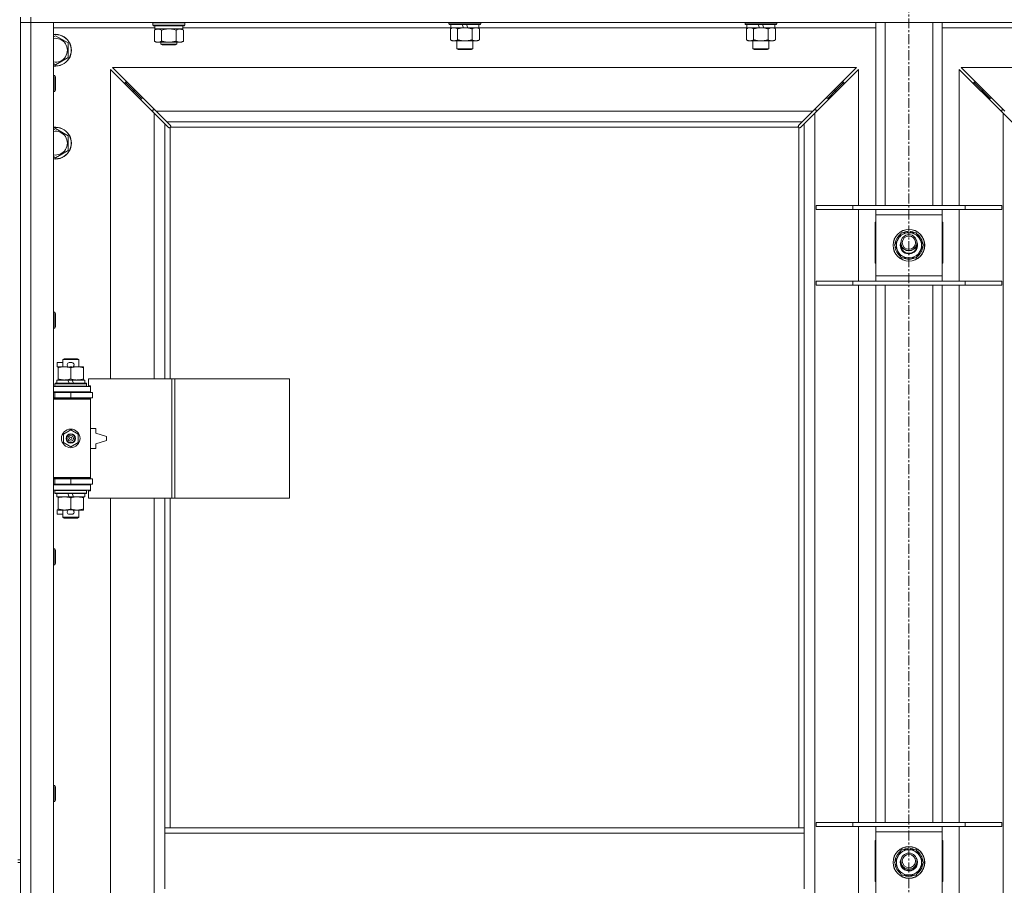
# Model space of a CAD drawing. Units: millimetres. Extents: x 0 to 45915, y -11 to 31500.
# Drawn here: x 10931 to 11673, y 23911 to 24563 of the extents above; entities that cross this region are included whole.
import ezdxf

# ---------------------------------------------------------------- set-up
doc = ezdxf.new("R2010")
doc.units = ezdxf.units.MM
doc.linetypes.add('K5LT_AXLED', pattern=[12, 7.5, -1.5, 1.5, -1.5])
doc.linetypes.add('K5LT_THIN', pattern=[0])
for name, color, linetype, true_color in [('OSI', 2, 'Continuous', 0xffff00), ('R', 1, 'Continuous', 0xff0000), ('WELDING', 7, 'Continuous', 0xffffff)]:
    doc.layers.add(name, color=color, linetype=linetype, true_color=true_color)

msp = doc.modelspace()

# ---------------------------------------------------------------- linework, layer by layer
at = {"layer": 'OSI', "color": 30, "linetype": 'K5LT_AXLED', "lineweight": 18, "true_color": 0xff8000}
msp.add_line((11601.44, 25235.93), (11601.44, 20602.93), dxfattribs=at)
at = {"layer": 'R', "color": 7, "linetype": 'K5LT_THIN', "lineweight": 18}
for p, q in [((10931.44, 24564.93), (10931.44, 23929.93)), ((10939.44, 24560.93), (10931.44, 24560.93)), ((10931.44, 24560.93), (10939.44, 24560.93)), ((10939.44, 24564.93), (10939.44, 24560.93)), ((10939.44, 24560.93), (10939.44, 23296.93)), ((10939.44, 24560.93), (10956.44, 24560.93)), ((12263.44, 24560.93), (10939.44, 24560.93)), ((10956.44, 24560.93), (10956.44, 23296.93)), ((11031.44, 24560.63), (11031.62, 24560.93)), ((11031.44, 24558.73), (11031.44, 24560.63)), ((11031.44, 24560.63), (11043.44, 24560.63)), ((11043.44, 24560.63), (11055.44, 24560.63)), ((11055.44, 24560.63), (11055.27, 24560.93)), ((11055.44, 24558.73), (11055.44, 24560.63)), ((11254.64, 24560.93), (11254.64, 24559.73)), ((11278.64, 24559.73), (11254.64, 24559.73)), ((11254.64, 24559.73), (11254.82, 24559.43)), ((11278.47, 24559.43), (11254.82, 24559.43)), ((11256.14, 24559.43), (11256.14, 24556.93)), ((11265.63, 24556.93), (11264.46, 24559.43)), ((11268.94, 24556.93), (11267.77, 24559.43)), ((11277.14, 24559.43), (11277.14, 24556.93)), ((11278.64, 24559.73), (11278.47, 24559.43)), ((11278.64, 24560.93), (11278.64, 24559.73)), ((11477.84, 24560.93), (11477.84, 24559.73)), ((11501.84, 24559.73), (11477.84, 24559.73)), ((11477.84, 24559.73), (11478.02, 24559.43)), ((11501.67, 24559.43), (11478.02, 24559.43)), ((11479.34, 24559.43), (11479.34, 24556.93)), ((11488.83, 24556.93), (11487.66, 24559.43)), ((11492.14, 24556.93), (11490.97, 24559.43)), ((11500.34, 24559.43), (11500.34, 24556.93)), ((11501.84, 24559.73), (11501.67, 24559.43)), ((11501.84, 24560.93), (11501.84, 24559.73)), ((11576.44, 24422.93), (11576.44, 24560.93)), ((11583.44, 24422.93), (11583.44, 24560.93)), ((11619.44, 24422.93), (11619.44, 24560.93)), ((11626.44, 24422.93), (11626.44, 24560.93)), ((11032.94, 24556.93), (10956.44, 24556.93)), ((11031.44, 24558.73), (11031.62, 24558.43)), ((11031.44, 24558.73), (11043.44, 24558.73)), ((11031.62, 24558.43), (11043.44, 24558.43)), ((11032.47, 24555.08), (11033.94, 24555.93)), ((11032.47, 24546.78), (11032.47, 24555.08)), ((11032.94, 24555.93), (11032.94, 24558.43)), ((11032.94, 24555.93), (11053.94, 24555.93)), ((11037.96, 24546.78), (11037.96, 24555.08)), ((11043.44, 24558.73), (11055.44, 24558.73)), ((11043.44, 24558.43), (11055.27, 24558.43)), ((11048.93, 24546.78), (11048.93, 24555.08)), ((11054.41, 24555.08), (11052.94, 24555.93)), ((11053.94, 24555.93), (11053.94, 24558.43)), ((11256.14, 24556.93), (11053.94, 24556.93)), ((11054.41, 24546.78), (11054.41, 24555.08)), ((11055.44, 24558.73), (11055.27, 24558.43)), ((11255.67, 24556.08), (11257.14, 24556.93)), ((11255.67, 24556.08), (11255.67, 24547.78)), ((11265.63, 24556.93), (11256.14, 24556.93)), ((11261.16, 24556.08), (11261.16, 24547.78)), ((11265.63, 24556.93), (11266.64, 24556.93)), ((11266.64, 24556.93), (11268.94, 24556.93)), ((11277.14, 24556.93), (11268.94, 24556.93)), ((11272.13, 24556.08), (11272.13, 24547.78)), ((11277.61, 24556.08), (11276.14, 24556.93)), ((11479.34, 24556.93), (11277.14, 24556.93)), ((11277.61, 24556.08), (11277.61, 24547.78)), ((11478.87, 24556.08), (11480.34, 24556.93)), ((11478.87, 24556.08), (11478.87, 24547.78)), ((11488.83, 24556.93), (11479.34, 24556.93)), ((11484.36, 24556.08), (11484.36, 24547.78)), ((11488.83, 24556.93), (11489.84, 24556.93)), ((11489.84, 24556.93), (11492.14, 24556.93)), ((11500.34, 24556.93), (11492.14, 24556.93)), ((11495.33, 24556.08), (11495.33, 24547.78)), ((11500.81, 24556.08), (11499.34, 24556.93)), ((11576.44, 24556.93), (11500.34, 24556.93)), ((11500.81, 24556.08), (11500.81, 24547.78)), ((11702.54, 24556.93), (11626.44, 24556.93)), ((10956.44, 24550.04), (10957.94, 24550.9)), ((10957.94, 24550.9), (10967.44, 24545.42)), ((10967.44, 24545.42), (10967.44, 24534.45)), ((11032.47, 24546.78), (11033.94, 24545.93)), ((11035.22, 24545.93), (11033.94, 24545.93)), ((11043.44, 24545.93), (11035.22, 24545.93)), ((11037.44, 24545.93), (11037.44, 24544.51)), ((11049.44, 24544.51), (11037.44, 24544.51)), ((11037.44, 24544.51), (11038.44, 24543.93)), ((11051.67, 24545.93), (11043.44, 24545.93)), ((11049.44, 24544.51), (11048.44, 24543.93)), ((11049.44, 24545.93), (11049.44, 24544.51)), ((11052.94, 24545.93), (11051.67, 24545.93)), ((11054.41, 24546.78), (11052.94, 24545.93)), ((11255.67, 24547.78), (11257.14, 24546.93)), ((11266.64, 24546.93), (11257.14, 24546.93)), ((11260.64, 24546.93), (11260.64, 24541.01)), ((11276.14, 24546.93), (11266.64, 24546.93)), ((11272.64, 24546.93), (11272.64, 24541.01)), ((11277.61, 24547.78), (11276.14, 24546.93)), ((11478.87, 24547.78), (11480.34, 24546.93)), ((11489.84, 24546.93), (11480.34, 24546.93)), ((11483.84, 24546.93), (11483.84, 24541.01)), ((11499.34, 24546.93), (11489.84, 24546.93)), ((11495.84, 24546.93), (11495.84, 24541.01)), ((11500.81, 24547.78), (11499.34, 24546.93)), ((11048.44, 24543.93), (11038.44, 24543.93)), ((11272.64, 24541.01), (11260.64, 24541.01)), ((11260.64, 24541.01), (11261.64, 24540.43)), ((11271.64, 24540.43), (11261.64, 24540.43)), ((11272.64, 24541.01), (11271.64, 24540.43)), ((11495.84, 24541.01), (11483.84, 24541.01)), ((11483.84, 24541.01), (11484.84, 24540.43)), ((11494.84, 24540.43), (11484.84, 24540.43)), ((11495.84, 24541.01), (11494.84, 24540.43)), ((10957.94, 24528.96), (10956.44, 24529.83)), ((10967.44, 24534.45), (10957.94, 24528.96)), ((11032.44, 24492.52), (10999.44, 24525.52)), ((10999.44, 24525.52), (10999.44, 24292.43)), ((11562.03, 24526.93), (11000.86, 24526.93)), ((11000.86, 24526.93), (11033.86, 24493.93)), ((11529.03, 24493.93), (11562.03, 24526.93)), ((11563.44, 24525.52), (11530.44, 24492.52)), ((11563.44, 24422.93), (11563.44, 24525.52)), ((11672.44, 24492.52), (11639.44, 24525.52)), ((11639.44, 24525.52), (11639.44, 24422.93)), ((12202.03, 24526.93), (11640.86, 24526.93)), ((11640.86, 24526.93), (11673.86, 24493.93)), ((10956.44, 24520.93), (10957.37, 24520.93)), ((10957.37, 24520.93), (10957.94, 24519.93)), ((10957.37, 24520.93), (10957.37, 24508.93)), ((10957.94, 24519.93), (10957.94, 24509.93)), ((11016.44, 24509.93), (11010.44, 24515.93)), ((11016.44, 24509.93), (11010.44, 24515.93)), ((11010.44, 24515.93), (11010.44, 24514.52)), ((11011.86, 24515.93), (11010.44, 24515.93)), ((11546.44, 24509.93), (11552.44, 24515.93)), ((11546.44, 24509.93), (11552.44, 24515.93)), ((11552.44, 24515.93), (11551.03, 24515.93)), ((11552.44, 24514.52), (11552.44, 24515.93)), ((11656.44, 24509.93), (11650.44, 24515.93)), ((11656.44, 24509.93), (11650.44, 24515.93)), ((11650.44, 24514.52), (11650.44, 24515.93)), ((11650.44, 24515.93), (11651.86, 24515.93)), ((10956.44, 24508.93), (10957.37, 24508.93)), ((10957.37, 24508.93), (10957.94, 24509.93)), ((11022.44, 24503.93), (11016.44, 24509.93)), ((11022.44, 24503.93), (11016.44, 24509.93)), ((11016.44, 24509.93), (11016.44, 24508.52)), ((11017.86, 24509.93), (11016.44, 24509.93)), ((11540.44, 24503.93), (11546.44, 24509.93)), ((11540.44, 24503.93), (11546.44, 24509.93)), ((11546.44, 24509.93), (11545.03, 24509.93)), ((11546.44, 24508.52), (11546.44, 24509.93)), ((11662.44, 24503.93), (11656.44, 24509.93)), ((11662.44, 24503.93), (11656.44, 24509.93)), ((11656.44, 24508.52), (11656.44, 24509.93)), ((11656.44, 24509.93), (11657.86, 24509.93)), ((11022.44, 24503.93), (11022.44, 24502.52)), ((11023.86, 24503.93), (11022.44, 24503.93)), ((11540.44, 24503.93), (11539.03, 24503.93)), ((11540.44, 24502.52), (11540.44, 24503.93)), ((11662.44, 24502.52), (11662.44, 24503.93)), ((11662.44, 24503.93), (11663.86, 24503.93)), ((11031.44, 24494.93), (11031.44, 24493.52)), ((11032.86, 24494.93), (11031.44, 24494.93)), ((11040.44, 24484.52), (11032.44, 24492.52)), ((11032.44, 24292.43), (11032.44, 24492.52)), ((11033.86, 24493.93), (11529.03, 24493.93)), ((11033.86, 24493.93), (11041.86, 24485.93)), ((11521.03, 24485.93), (11529.03, 24493.93)), ((11530.44, 24492.52), (11522.44, 24484.52)), ((11531.44, 24494.93), (11530.03, 24494.93)), ((11530.44, 24492.52), (11530.44, 23365.35)), ((11531.44, 24493.52), (11531.44, 24494.93)), ((11672.86, 24494.93), (11671.44, 24494.93)), ((11671.44, 24494.93), (11671.44, 24493.52)), ((11672.44, 23365.35), (11672.44, 24492.52)), ((11680.44, 24484.52), (11672.44, 24492.52)), ((11521.03, 24485.93), (11041.86, 24485.93)), ((11041.86, 24485.93), (11044.61, 24483.18)), ((11518.27, 24483.18), (11521.03, 24485.93)), ((10956.44, 24480.04), (10957.94, 24480.9)), ((10957.94, 24480.9), (10967.44, 24475.42)), ((11043.2, 24481.76), (11040.44, 24484.52)), ((11040.44, 24484.52), (11040.44, 24292.43)), ((11043.63, 24481.53), (11043.86, 24481.53)), ((11043.74, 24481.52), (11043.74, 24481.52)), ((11044.44, 24481.67), (11044.44, 24292.43)), ((11518.18, 24481.93), (11044.7, 24481.93)), ((11044.84, 24482.75), (11044.84, 24482.52)), ((11518.03, 24482.63), (11518.03, 24482.63)), ((11518.04, 24482.75), (11518.04, 24482.52)), ((11518.44, 23953.93), (11518.44, 24481.67)), ((11519.26, 24481.53), (11519.03, 24481.53)), ((11522.44, 24484.52), (11519.69, 24481.76)), ((11522.44, 23953.93), (11522.44, 24484.52)), ((10967.44, 24475.42), (10967.44, 24464.45)), ((10967.44, 24464.45), (10957.94, 24458.96)), ((10957.94, 24458.96), (10956.44, 24459.83)), ((11531.44, 24422.93), (11559.13, 24422.93)), ((11531.44, 24419.93), (11531.44, 24422.93)), ((11531.44, 24419.93), (11559.13, 24419.93)), ((11559.13, 24422.93), (11643.75, 24422.93)), ((11559.13, 24419.93), (11559.13, 24422.93)), ((11559.13, 24419.93), (11643.75, 24419.93)), ((11563.44, 24365.93), (11563.44, 24419.93)), ((11576.44, 24415.93), (11576.44, 24419.93)), ((11626.44, 24419.93), (11626.44, 24415.93)), ((11639.44, 24419.93), (11639.44, 24365.93)), ((11643.75, 24422.93), (11671.44, 24422.93)), ((11643.75, 24419.93), (11643.75, 24422.93)), ((11643.75, 24419.93), (11671.44, 24419.93)), ((11671.44, 24419.93), (11671.44, 24422.93)), ((11576.44, 24369.93), (11576.44, 24415.93)), ((11626.44, 24415.93), (11576.44, 24415.93)), ((11626.44, 24415.93), (11626.44, 24369.93)), ((11575.94, 24410.43), (11575.94, 24379.43)), ((11576.44, 24410.43), (11575.94, 24410.43)), ((11600.43, 24403.38), (11600.43, 24402.43)), ((11602.57, 24402.43), (11602.57, 24403.37)), ((11603.74, 24402.43), (11603.74, 24403.18)), ((11626.94, 24410.43), (11626.44, 24410.43)), ((11626.94, 24379.43), (11626.94, 24410.43)), ((11590.47, 24392.93), (11593.22, 24397.68)), ((11593.22, 24397.68), (11595.96, 24402.43)), ((11595.96, 24402.43), (11606.93, 24402.43)), ((11606.93, 24402.43), (11612.41, 24392.93)), ((11595.96, 24383.43), (11590.47, 24392.93)), ((11612.41, 24392.93), (11609.67, 24388.18)), ((11606.93, 24383.43), (11595.96, 24383.43)), ((11609.67, 24388.18), (11606.93, 24383.43)), ((11575.94, 24379.43), (11576.44, 24379.43)), ((11626.44, 24379.43), (11626.94, 24379.43)), ((11576.44, 24365.93), (11576.44, 24369.93)), ((11576.44, 24369.93), (11626.44, 24369.93)), ((11626.44, 24369.93), (11626.44, 24365.93)), ((11531.44, 24365.93), (11559.13, 24365.93)), ((11531.44, 24362.93), (11531.44, 24365.93)), ((11531.44, 24362.93), (11559.13, 24362.93)), ((11559.13, 24365.93), (11643.75, 24365.93)), ((11559.13, 24362.93), (11559.13, 24365.93)), ((11559.13, 24362.93), (11643.75, 24362.93)), ((11563.44, 23957.93), (11563.44, 24362.93)), ((11576.44, 23957.93), (11576.44, 24362.93)), ((11583.44, 23957.93), (11583.44, 24362.93)), ((11619.44, 23957.93), (11619.44, 24362.93)), ((11626.44, 23957.93), (11626.44, 24362.93)), ((11639.44, 24362.93), (11639.44, 23957.93)), ((11643.75, 24365.93), (11671.44, 24365.93)), ((11643.75, 24362.93), (11643.75, 24365.93)), ((11643.75, 24362.93), (11671.44, 24362.93)), ((11671.44, 24362.93), (11671.44, 24365.93)), ((10956.44, 24342.6), (10957.37, 24342.6)), ((10957.37, 24342.6), (10957.94, 24341.6)), ((10957.37, 24342.6), (10957.37, 24330.6)), ((10957.94, 24341.6), (10957.94, 24331.6)), ((10956.44, 24330.6), (10957.37, 24330.6)), ((10957.37, 24330.6), (10957.94, 24331.6)), ((10963.44, 24306.85), (10964.44, 24307.43)), ((10963.44, 24306.85), (10975.44, 24306.85)), ((10963.44, 24301.43), (10963.44, 24306.85)), ((10964.44, 24307.43), (10974.44, 24307.43)), ((10975.44, 24306.85), (10974.44, 24307.43)), ((10975.44, 24301.43), (10975.44, 24306.85)), ((10959.24, 24301.33), (10959.24, 24304.53)), ((10963.44, 24304.53), (10959.24, 24304.53)), ((10959.94, 24301.33), (10959.24, 24301.33)), ((10959.94, 24300.58), (10959.94, 24301.43)), ((10959.94, 24301.43), (10967.79, 24301.43)), ((10959.94, 24292.28), (10959.94, 24300.58)), ((10970.34, 24304.53), (10968.34, 24304.53)), ((10970.3, 24301.33), (10968.39, 24301.33)), ((10969.44, 24292.28), (10969.44, 24300.58)), ((10970.9, 24301.43), (10974.19, 24301.43)), ((10974.19, 24301.43), (10978.94, 24301.43)), ((10978.94, 24301.43), (10978.94, 24300.58)), ((10978.94, 24292.28), (10978.94, 24300.58)), ((10959.94, 24291.43), (10959.94, 24292.28)), ((10978.94, 24292.28), (10978.94, 24291.43)), ((11045.61, 24292.43), (10982.74, 24292.43)), ((10982.74, 24292.43), (10982.74, 24286.93)), ((11048, 24292.43), (11045.61, 24292.43)), ((11045.61, 24292.43), (11045.61, 24202.43)), ((11048, 24292.43), (11048, 24202.43)), ((11134.36, 24292.43), (11048, 24292.43)), ((11134.36, 24292.43), (11134.36, 24202.43)), ((10956.44, 24286.43), (10984.44, 24286.43)), ((10957.44, 24288.63), (10957.62, 24288.93)), ((10957.44, 24286.73), (10957.44, 24288.63)), ((10957.44, 24288.63), (10981.44, 24288.63)), ((10957.44, 24286.73), (10957.62, 24286.43)), ((10957.44, 24286.73), (10981.44, 24286.73)), ((10957.62, 24288.93), (10981.27, 24288.93)), ((10958.94, 24288.93), (10958.94, 24291.43)), ((10958.94, 24291.43), (10967.14, 24291.43)), ((10967.14, 24291.43), (10968.31, 24288.93)), ((10970.45, 24291.43), (10967.14, 24291.43)), ((10970.45, 24291.43), (10971.62, 24288.93)), ((10970.45, 24291.43), (10979.94, 24291.43)), ((10979.94, 24288.93), (10979.94, 24291.43)), ((10981.44, 24288.63), (10981.27, 24288.93)), ((10981.44, 24286.73), (10981.27, 24286.43)), ((10981.44, 24286.73), (10981.44, 24288.63)), ((10982.74, 24286.93), (10984.44, 24286.93)), ((10984.44, 24286.93), (10984.44, 24286.43)), ((10984.44, 24282.43), (10984.44, 24286.43)), ((10956.44, 24282.43), (10984.44, 24282.43)), ((10956.44, 24281.93), (10957.44, 24281.93)), ((10956.44, 24277.93), (10957.44, 24277.93)), ((10956.44, 24277.43), (10983.94, 24277.43)), ((10957.44, 24281.93), (10969.44, 24281.93)), ((10957.44, 24277.93), (10957.44, 24281.93)), ((10957.44, 24277.93), (10969.44, 24277.93)), ((10963.44, 24281.93), (10963.44, 24282.43)), ((10963.44, 24277.43), (10963.44, 24277.93)), ((10969.44, 24277.93), (10969.44, 24281.93)), ((10969.44, 24281.93), (10985.94, 24281.93)), ((10969.44, 24277.93), (10985.94, 24277.93)), ((10975.44, 24281.93), (10975.44, 24282.43)), ((10975.44, 24277.43), (10975.44, 24277.93)), ((10984.44, 24276.93), (10983.94, 24277.43)), ((10984.44, 24282.43), (10984.44, 24281.93)), ((10984.44, 24277.93), (10984.44, 24276.93)), ((10985.94, 24277.93), (10985.94, 24281.93)), ((10956.44, 24276.93), (10984.44, 24276.93)), ((10984.44, 24217.93), (10984.44, 24276.93)), ((10988.44, 24254.93), (10984.44, 24254.93)), ((10988.44, 24251.43), (10988.44, 24254.93)), ((10963.94, 24250.61), (10969.44, 24253.78)), ((10963.94, 24244.26), (10963.94, 24250.61)), ((10969.44, 24253.78), (10974.94, 24250.61)), ((10974.94, 24250.61), (10974.94, 24244.26)), ((10996.44, 24248.93), (10988.44, 24251.43)), ((10996.44, 24245.93), (10996.44, 24248.93)), ((10969.44, 24241.08), (10963.94, 24244.26)), ((10974.94, 24244.26), (10969.44, 24241.08)), ((10984.44, 24239.93), (10988.44, 24239.93)), ((10988.44, 24243.43), (10996.44, 24245.93)), ((10988.44, 24239.93), (10988.44, 24243.43)), ((10956.44, 24217.93), (10984.44, 24217.93)), ((10984.44, 24217.93), (10983.94, 24217.43)), ((10984.44, 24217.93), (10984.44, 24216.93)), ((10956.44, 24217.43), (10983.94, 24217.43)), ((10957.44, 24216.93), (10956.44, 24216.93)), ((10957.44, 24212.93), (10956.44, 24212.93)), ((10984.44, 24212.43), (10956.44, 24212.43)), ((10957.44, 24216.93), (10957.44, 24212.93)), ((10969.44, 24216.93), (10957.44, 24216.93)), ((10969.44, 24212.93), (10957.44, 24212.93)), ((10963.44, 24216.93), (10963.44, 24217.43)), ((10963.44, 24212.43), (10963.44, 24212.93)), ((10969.44, 24216.93), (10969.44, 24212.93)), ((10985.94, 24216.93), (10969.44, 24216.93)), ((10985.94, 24212.93), (10969.44, 24212.93)), ((10975.44, 24216.93), (10975.44, 24217.43)), ((10975.44, 24212.43), (10975.44, 24212.93)), ((10984.44, 24212.93), (10984.44, 24212.43)), ((10984.44, 24212.43), (10984.44, 24208.43)), ((10985.94, 24216.93), (10985.94, 24212.93)), ((10984.44, 24208.43), (10956.44, 24208.43)), ((10957.44, 24208.13), (10957.62, 24208.43)), ((10957.44, 24206.23), (10957.44, 24208.13)), ((10957.44, 24208.13), (10981.44, 24208.13)), ((10957.44, 24206.23), (10957.62, 24205.93)), ((10957.44, 24206.23), (10981.44, 24206.23)), ((10957.62, 24205.93), (10981.27, 24205.93)), ((10958.94, 24203.43), (10958.94, 24205.93)), ((10958.94, 24203.43), (10968.31, 24203.43)), ((10959.94, 24202.58), (10959.94, 24203.43)), ((10967.14, 24205.93), (10968.31, 24203.43)), ((10968.31, 24203.43), (10971.62, 24203.43)), ((10970.45, 24205.93), (10971.62, 24203.43)), ((10971.62, 24203.43), (10979.94, 24203.43)), ((10978.94, 24203.43), (10978.94, 24202.58)), ((10979.94, 24203.43), (10979.94, 24205.93)), ((10981.44, 24208.13), (10981.27, 24208.43)), ((10981.44, 24206.23), (10981.27, 24205.93)), ((10981.44, 24206.23), (10981.44, 24208.13)), ((10984.44, 24207.93), (10982.74, 24207.93)), ((10982.74, 24207.93), (10982.74, 24202.43)), ((10984.44, 24208.43), (10984.44, 24207.93)), ((10959.94, 24194.28), (10959.94, 24202.58)), ((10969.44, 24194.28), (10969.44, 24202.58)), ((10978.94, 24194.28), (10978.94, 24202.58)), ((11045.61, 24202.43), (10982.74, 24202.43)), ((10999.44, 24202.43), (10999.44, 23655.43)), ((11032.44, 23655.43), (11032.44, 24202.43)), ((11040.44, 24202.43), (11040.44, 23953.93)), ((11044.44, 24202.43), (11044.44, 23953.93)), ((11048, 24202.43), (11045.61, 24202.43)), ((11134.36, 24202.43), (11048, 24202.43)), ((10959.24, 24190.33), (10959.24, 24193.53)), ((10959.94, 24193.53), (10959.24, 24193.53)), ((10963.44, 24190.33), (10959.24, 24190.33)), ((10959.94, 24193.43), (10959.94, 24194.28)), ((10964.69, 24193.43), (10959.94, 24193.43)), ((10963.44, 24188.01), (10963.44, 24193.43)), ((10963.44, 24188.01), (10964.44, 24187.43)), ((10963.44, 24188.01), (10975.44, 24188.01)), ((10967.79, 24193.43), (10964.69, 24193.43)), ((10970.34, 24190.33), (10968.34, 24190.33)), ((10970.3, 24193.53), (10968.39, 24193.53)), ((10974.19, 24193.43), (10970.9, 24193.43)), ((10978.94, 24193.43), (10974.19, 24193.43)), ((10975.44, 24188.01), (10974.44, 24187.43)), ((10975.44, 24188.01), (10975.44, 24193.43)), ((10978.94, 24194.28), (10978.94, 24193.43)), ((10964.44, 24187.43), (10974.44, 24187.43)), ((10956.44, 24164.26), (10957.37, 24164.26)), ((10957.37, 24164.26), (10957.94, 24163.26)), ((10957.37, 24164.26), (10957.37, 24152.26)), ((10957.94, 24163.26), (10957.94, 24153.26)), ((10956.44, 24152.26), (10957.37, 24152.26)), ((10957.37, 24152.26), (10957.94, 24153.26)), ((10956.44, 23985.93), (10957.37, 23985.93)), ((10957.37, 23985.93), (10957.94, 23984.93)), ((10957.37, 23985.93), (10957.37, 23973.93)), ((10957.94, 23984.93), (10957.94, 23974.93)), ((10956.44, 23973.93), (10957.37, 23973.93)), ((10957.37, 23973.93), (10957.94, 23974.93)), ((11531.44, 23957.93), (11559.13, 23957.93)), ((11531.44, 23954.93), (11531.44, 23957.93)), ((11559.13, 23957.93), (11643.75, 23957.93)), ((11559.13, 23954.93), (11559.13, 23957.93)), ((11643.75, 23957.93), (11671.44, 23957.93)), ((11643.75, 23954.93), (11643.75, 23957.93)), ((11671.44, 23954.93), (11671.44, 23957.93)), ((11040.44, 23953.93), (11040.44, 23949.93)), ((11040.44, 23953.93), (11522.44, 23953.93)), ((11522.44, 23953.93), (11522.44, 23949.93)), ((11531.44, 23954.93), (11559.13, 23954.93)), ((11559.13, 23954.93), (11643.75, 23954.93)), ((11563.44, 23900.93), (11563.44, 23954.93)), ((11576.44, 23950.93), (11576.44, 23954.93)), ((11576.44, 23904.93), (11576.44, 23950.93)), ((11626.44, 23950.93), (11576.44, 23950.93)), ((11626.44, 23954.93), (11626.44, 23950.93)), ((11626.44, 23950.93), (11626.44, 23904.93)), ((11639.44, 23954.93), (11639.44, 23900.93)), ((11643.75, 23954.93), (11671.44, 23954.93)), ((11040.44, 23949.93), (11040.44, 23907.93)), ((11040.44, 23949.93), (11522.44, 23949.93)), ((11522.44, 23949.93), (11522.44, 23907.93)), ((11575.94, 23944.43), (11575.94, 23913.43)), ((11576.44, 23944.43), (11575.94, 23944.43)), ((11626.94, 23944.43), (11626.44, 23944.43)), ((11626.94, 23913.43), (11626.94, 23944.43)), ((11593.22, 23932.68), (11595.96, 23937.43)), ((11595.96, 23937.43), (11606.93, 23937.43)), ((11600.43, 23938.38), (11600.43, 23937.43)), ((11602.57, 23937.43), (11602.57, 23938.37)), ((11603.74, 23937.43), (11603.74, 23938.18)), ((11606.93, 23937.43), (11612.41, 23927.93)), ((10929.44, 23929.93), (10931.44, 23929.93)), ((10931.44, 23927.93), (10931.44, 23929.93)), ((11576.44, 23929.93), (11575.94, 23929.93)), ((11575.94, 23929.93), (11576.44, 23929.93)), ((11590.47, 23927.93), (11593.22, 23932.68)), ((11626.94, 23929.93), (11626.44, 23929.93)), ((11626.44, 23929.93), (11626.94, 23929.93)), ((10929.44, 23927.93), (10931.44, 23927.93)), ((10931.44, 23927.93), (10931.44, 23292.93)), ((11595.96, 23918.43), (11590.47, 23927.93)), ((11609.67, 23923.18), (11606.93, 23918.43)), ((11612.41, 23927.93), (11609.67, 23923.18)), ((11575.94, 23913.43), (11576.44, 23913.43)), ((11606.93, 23918.43), (11595.96, 23918.43)), ((11626.44, 23913.43), (11626.94, 23913.43))]:
    msp.add_line(p, q, dxfattribs=at)
for centre, radius in [((11601.44, 24392.93), 12), ((11601.44, 24392.93), 11.83), ((11601.44, 24394.93), 6), ((11601.44, 24394.93), 5), ((10969.44, 24247.43), 7), ((10969.44, 24247.43), 3.49), ((10969.44, 24247.43), 3.49), ((10969.44, 24247.43), 3.25), ((10969.44, 24247.43), 3.19), ((10969.44, 24247.43), 3.19), ((10969.44, 24247.43), 2.1), ((10969.44, 24247.43), 0.9), ((11601.44, 23927.93), 12), ((11601.44, 23927.93), 11.83), ((11601.44, 23928.93), 6), ((11601.44, 23928.93), 5)]:
    msp.add_circle(centre, radius, dxfattribs=at)
for centre, radius, start, end in [((10957.94, 24539.93), 12, 262.81924, 97.18076), ((10957.94, 24539.93), 11.83, 262.71351, 97.28649), ((10957.94, 24539.93), 8.97, 260.37625, 99.62375), ((10957.94, 24469.93), 12, 262.81924, 97.18076), ((10957.94, 24469.93), 11.83, 262.71351, 97.28649), ((10957.94, 24469.93), 8.97, 260.37625, 99.62375), ((11043.88, 24482.5), 1, 304.4499, 325.5501), ((11519.01, 24482.5), 1, 214.4499, 235.5501), ((11601.44, 24392.93), 10.5, 95.53239, 115.20877), ((11601.44, 24392.93), 10.5, 77.35895, 83.81052), ((11601.44, 24392.93), 10.5, 64.79123, 77.35895), ((11601.44, 24392.93), 10.5, 124.79123, 175.20877), ((11601.44, 24392.93), 9.5, 150, 330), ((11601.44, 24392.93), 9.5, 330, 150), ((11601.44, 24392.93), 10.5, 4.79123, 55.20877), ((11601.44, 24392.93), 10.5, 184.79123, 235.20877), ((11601.44, 24392.93), 6.5, 156.78199, 330), ((11601.44, 24392.93), 6, 170.40593, 330), ((11601.44, 24394.93), 6.25, 196.40947, 343.59053), ((11601.44, 24392.93), 6, 330, 9.59407), ((11601.44, 24392.93), 6.5, 330, 23.21801), ((11601.44, 24392.93), 10.5, 304.79123, 355.20877), ((11601.44, 24392.93), 10.5, 244.79123, 295.20877), ((10968.34, 24302.93), 1.6, 90, 249.63587), ((10970.34, 24302.93), 1.6, 290.36413, 90), ((10957.44, 24273.93), 4, 61.04498, 90), ((10957.44, 24220.93), 4, 270, 298.95502), ((10968.34, 24191.93), 1.6, 110.36413, 270), ((10970.34, 24191.93), 1.6, 270, 69.63587), ((11601.44, 23927.93), 10.5, 124.79123, 175.20877), ((11601.44, 23927.93), 9.5, 330, 150), ((11601.44, 23927.93), 10.5, 95.53239, 115.20877), ((11601.44, 23927.93), 10.5, 77.35895, 83.81052), ((11601.44, 23927.93), 10.5, 64.79123, 77.35895), ((11601.44, 23927.93), 10.5, 4.79123, 55.20877), ((11601.44, 23927.93), 9.5, 150, 330), ((11601.44, 23927.93), 6.5, 146.10364, 330), ((11601.44, 23927.93), 6, 175.21981, 330), ((11601.44, 23927.93), 6, 330, 4.78019), ((11601.44, 23927.93), 6.5, 330, 33.89636), ((11601.44, 23927.93), 10.5, 184.79123, 235.20877), ((11601.44, 23928.93), 6.25, 198.96557, 341.03443), ((11601.44, 23927.93), 10.5, 304.79123, 355.20877), ((11601.44, 23927.93), 10.5, 244.79123, 295.20877)]:
    msp.add_arc(centre, radius, start, end, dxfattribs=at)
at = {"layer": 'WELDING', "color": 7, "linetype": 'K5LT_THIN', "lineweight": 18}
for p, q in [((11039.76, 24555.53), (11037.96, 24555.08)), ((11041.59, 24555.83), (11039.76, 24555.53)), ((11043.44, 24555.93), (11041.59, 24555.83)), ((11045.3, 24555.83), (11043.44, 24555.93)), ((11047.13, 24555.53), (11045.3, 24555.83)), ((11048.93, 24555.08), (11047.13, 24555.53)), ((11256.21, 24556.37), (11255.67, 24556.08)), ((11257.12, 24556.73), (11256.21, 24556.37)), ((11258.04, 24556.91), (11257.12, 24556.73)), ((11258.42, 24556.93), (11258.04, 24556.91)), ((11479.41, 24556.37), (11478.87, 24556.08)), ((11480.32, 24556.73), (11479.41, 24556.37)), ((11481.24, 24556.91), (11480.32, 24556.73)), ((11481.62, 24556.93), (11481.24, 24556.91)), ((11043.36, 24481.63), (11043.2, 24481.76)), ((11043.55, 24481.55), (11043.36, 24481.63)), ((11043.74, 24481.52), (11043.55, 24481.55)), ((11043.86, 24481.53), (11043.74, 24481.52)), ((11043.91, 24481.52), (11044.09, 24481.55)), ((11044.04, 24481.5), (11044.18, 24481.52)), ((11044.09, 24481.55), (11044.27, 24481.6)), ((11044.18, 24481.52), (11044.32, 24481.58)), ((11044.27, 24481.6), (11044.44, 24481.67)), ((11044.32, 24481.58), (11044.44, 24481.67)), ((11044.61, 24483.18), (11044.74, 24483.01)), ((11044.7, 24481.93), (11044.77, 24482.1)), ((11044.7, 24481.93), (11044.8, 24482.06)), ((11044.74, 24483.01), (11044.82, 24482.83)), ((11044.77, 24482.1), (11044.82, 24482.28)), ((11044.8, 24482.06), (11044.86, 24482.19)), ((11044.82, 24482.83), (11044.85, 24482.63)), ((11044.82, 24482.28), (11044.86, 24482.47)), ((11044.86, 24482.19), (11044.88, 24482.33)), ((11518.01, 24482.33), (11518.03, 24482.19)), ((11518.03, 24482.63), (11518.06, 24482.83)), ((11518.04, 24482.52), (11518.03, 24482.63)), ((11518.03, 24482.47), (11518.06, 24482.28)), ((11518.03, 24482.19), (11518.09, 24482.06)), ((11518.06, 24482.83), (11518.14, 24483.01)), ((11518.06, 24482.28), (11518.11, 24482.1)), ((11518.09, 24482.06), (11518.18, 24481.93)), ((11518.11, 24482.1), (11518.18, 24481.93)), ((11518.14, 24483.01), (11518.27, 24483.18)), ((11518.44, 24481.67), (11518.61, 24481.6)), ((11518.44, 24481.67), (11518.57, 24481.58)), ((11518.57, 24481.58), (11518.7, 24481.52)), ((11518.61, 24481.6), (11518.79, 24481.55)), ((11518.7, 24481.52), (11518.85, 24481.5)), ((11518.79, 24481.55), (11518.98, 24481.52)), ((11519.34, 24481.55), (11519.15, 24481.52)), ((11519.52, 24481.63), (11519.34, 24481.55)), ((11519.69, 24481.76), (11519.52, 24481.63))]:
    msp.add_line(p, q, dxfattribs=at)
for centre, radius, start, end in [((11044.04, 24482.01), 0.513, 248.91014, 269.96266), ((11044.15, 24482.63), 0.697, 350.503, 0), ((11044.36, 24482.33), 0.513, 0.05465, 21.07262), ((11518.52, 24482.33), 0.513, 158.91014, 179.96266), ((11518.85, 24482.01), 0.513, 270.05465, 291.07262), ((11519.15, 24482.22), 0.697, 260.503, 269.99998)]:
    msp.add_arc(centre, radius, start, end, dxfattribs=at)
for points, knots in [([(11037.96, 24555.08), (11037.63, 24555.27), (11037.16, 24555.51), (11036.59, 24555.71), (11036.25, 24555.81), (11035.94, 24555.87), (11035.6, 24555.92), (11035.25, 24555.94), (11034.89, 24555.92), (11034.58, 24555.89), (11034.25, 24555.82), (11033.8, 24555.7), (11033.19, 24555.47), (11032.73, 24555.23), (11032.47, 24555.08)], [0, 0, 0, 0, 2.72415, 3.912285, 4.716446, 5.530362, 6.353984, 7.500189, 8.40607, 9.211142, 9.998759, 11.128707, 12.847273, 15, 15, 15, 15]), ([(11054.41, 24555.08), (11054.09, 24555.27), (11053.62, 24555.51), (11053.04, 24555.71), (11052.7, 24555.81), (11052.4, 24555.87), (11052.06, 24555.92), (11051.7, 24555.94), (11051.35, 24555.92), (11051.04, 24555.89), (11050.7, 24555.82), (11050.26, 24555.7), (11049.65, 24555.47), (11049.18, 24555.23), (11048.93, 24555.08)], [0, 0, 0, 0, 2.72415, 3.912285, 4.716446, 5.530362, 6.353984, 7.500189, 8.40607, 9.211142, 9.998759, 11.128707, 12.847273, 15, 15, 15, 15]), ([(11261.16, 24556.08), (11260.87, 24556.25), (11260.43, 24556.47), (11259.87, 24556.68), (11259.49, 24556.8), (11259.13, 24556.87), (11258.77, 24556.92), (11258.53, 24556.93), (11258.42, 24556.93)], [0, 0, 0, 0, 2.905563, 4.375924, 5.511195, 6.679161, 7.850161, 9, 9, 9, 9]), ([(11266.64, 24556.93), (11266.58, 24556.93), (11266.47, 24556.93), (11266.29, 24556.93), (11266.11, 24556.92), (11265.93, 24556.92), (11265.76, 24556.91), (11265.52, 24556.89), (11265.11, 24556.86), (11264.63, 24556.81), (11264.17, 24556.75), (11263.81, 24556.69), (11263.45, 24556.63), (11263.09, 24556.56), (11262.73, 24556.49), (11262.39, 24556.41), (11262.07, 24556.33), (11261.76, 24556.25), (11261.46, 24556.17), (11261.26, 24556.11), (11261.16, 24556.08)], [0, 0, 0, 0, 0.13683, 0.27366, 0.41049, 0.54732, 0.68415, 0.820981, 1.094641, 1.641961, 1.915621, 2.189281, 2.472595, 2.755908, 3.039221, 3.322535, 3.565256, 3.807977, 4.050698, 4.293419, 4.293419, 4.293419, 4.293419]), ([(11272.13, 24556.08), (11272.02, 24556.11), (11271.76, 24556.19), (11271.41, 24556.28), (11271.1, 24556.36), (11270.78, 24556.44), (11270.41, 24556.52), (11270.07, 24556.59), (11269.82, 24556.63), (11269.59, 24556.67), (11269.31, 24556.72), (11268.88, 24556.78), (11268.42, 24556.84), (11267.92, 24556.88), (11267.56, 24556.91), (11267.28, 24556.92), (11267.07, 24556.93), (11266.86, 24556.93), (11266.71, 24556.93), (11266.64, 24556.93)], [0, 0, 0, 0, 0.253231, 0.633077, 0.823001, 1.012924, 1.39277, 1.683866, 1.829413, 1.974961, 2.22598, 2.476999, 2.979038, 3.307633, 3.636228, 3.800526, 3.964824, 4.129121, 4.293419, 4.293419, 4.293419, 4.293419]), ([(11274.87, 24556.93), (11274.75, 24556.93), (11274.5, 24556.92), (11274.12, 24556.87), (11273.76, 24556.79), (11273.3, 24556.65), (11272.75, 24556.42), (11272.33, 24556.2), (11272.13, 24556.08)], [0, 0, 0, 0, 1.192024, 2.404251, 3.60809, 4.765234, 6.955738, 9, 9, 9, 9]), ([(11277.61, 24556.08), (11277.33, 24556.25), (11276.89, 24556.47), (11276.33, 24556.68), (11275.94, 24556.8), (11275.58, 24556.87), (11275.23, 24556.92), (11274.99, 24556.93), (11274.87, 24556.93)], [0, 0, 0, 0, 2.905563, 4.375924, 5.511195, 6.679161, 7.850161, 9, 9, 9, 9]), ([(11484.36, 24556.08), (11484.07, 24556.25), (11483.63, 24556.47), (11483.07, 24556.68), (11482.69, 24556.8), (11482.33, 24556.87), (11481.97, 24556.92), (11481.73, 24556.93), (11481.62, 24556.93)], [0, 0, 0, 0, 2.905563, 4.375924, 5.511195, 6.679161, 7.850161, 9, 9, 9, 9]), ([(11489.84, 24556.93), (11489.78, 24556.93), (11489.67, 24556.93), (11489.49, 24556.93), (11489.31, 24556.92), (11489.13, 24556.92), (11488.96, 24556.91), (11488.72, 24556.89), (11488.31, 24556.86), (11487.83, 24556.81), (11487.37, 24556.75), (11487.01, 24556.69), (11486.65, 24556.63), (11486.29, 24556.56), (11485.93, 24556.49), (11485.59, 24556.41), (11485.27, 24556.33), (11484.96, 24556.25), (11484.66, 24556.17), (11484.46, 24556.11), (11484.36, 24556.08)], [0, 0, 0, 0, 0.13683, 0.27366, 0.41049, 0.54732, 0.68415, 0.820981, 1.094641, 1.641961, 1.915621, 2.189281, 2.472595, 2.755908, 3.039221, 3.322535, 3.565256, 3.807977, 4.050698, 4.293419, 4.293419, 4.293419, 4.293419]), ([(11495.33, 24556.08), (11495.22, 24556.11), (11494.96, 24556.19), (11494.61, 24556.28), (11494.3, 24556.36), (11493.98, 24556.44), (11493.61, 24556.52), (11493.27, 24556.59), (11493.02, 24556.63), (11492.79, 24556.67), (11492.51, 24556.72), (11492.08, 24556.78), (11491.62, 24556.84), (11491.12, 24556.88), (11490.76, 24556.91), (11490.48, 24556.92), (11490.27, 24556.93), (11490.06, 24556.93), (11489.91, 24556.93), (11489.84, 24556.93)], [0, 0, 0, 0, 0.253231, 0.633077, 0.823001, 1.012924, 1.39277, 1.683866, 1.829413, 1.974961, 2.22598, 2.476999, 2.979038, 3.307633, 3.636228, 3.800526, 3.964824, 4.129121, 4.293419, 4.293419, 4.293419, 4.293419]), ([(11498.07, 24556.93), (11497.95, 24556.93), (11497.7, 24556.92), (11497.32, 24556.87), (11496.96, 24556.79), (11496.5, 24556.65), (11495.95, 24556.42), (11495.53, 24556.2), (11495.33, 24556.08)], [0, 0, 0, 0, 1.192024, 2.404251, 3.60809, 4.765234, 6.955738, 9, 9, 9, 9]), ([(11500.81, 24556.08), (11500.53, 24556.25), (11500.09, 24556.47), (11499.53, 24556.68), (11499.14, 24556.8), (11498.78, 24556.87), (11498.43, 24556.92), (11498.19, 24556.93), (11498.07, 24556.93)], [0, 0, 0, 0, 2.905563, 4.375924, 5.511195, 6.679161, 7.850161, 9, 9, 9, 9]), ([(11032.47, 24546.78), (11032.76, 24546.61), (11033.2, 24546.39), (11033.76, 24546.18), (11034.14, 24546.06), (11034.5, 24545.99), (11034.86, 24545.94), (11035.1, 24545.93), (11035.22, 24545.93)], [0, 0, 0, 0, 2.905563, 4.375924, 5.511195, 6.679161, 7.850161, 9, 9, 9, 9]), ([(11035.22, 24545.93), (11035.34, 24545.93), (11035.59, 24545.94), (11035.96, 24545.99), (11036.33, 24546.07), (11036.79, 24546.21), (11037.33, 24546.44), (11037.75, 24546.66), (11037.96, 24546.78)], [0, 0, 0, 0, 1.192024, 2.404251, 3.60809, 4.765234, 6.955738, 9, 9, 9, 9]), ([(11037.96, 24546.78), (11038.02, 24546.76), (11038.14, 24546.73), (11038.33, 24546.68), (11038.51, 24546.63), (11038.76, 24546.56), (11039.07, 24546.48), (11039.41, 24546.41), (11039.71, 24546.34), (11039.99, 24546.28), (11040.22, 24546.24), (11040.41, 24546.2), (11040.62, 24546.17), (11040.9, 24546.12), (11041.26, 24546.07), (11041.63, 24546.03), (11042.12, 24545.98), (11042.6, 24545.95), (11043.08, 24545.93), (11043.32, 24545.93), (11043.44, 24545.93)], [0, 0, 0, 0, 0.14736, 0.294719, 0.442079, 0.589439, 0.884158, 1.178877, 1.396237, 1.613598, 1.830958, 1.939638, 2.048318, 2.328827, 2.609337, 2.889846, 3.170356, 3.731374, 4.011884, 4.292393, 4.292393, 4.292393, 4.292393]), ([(11043.44, 24545.93), (11043.62, 24545.93), (11043.99, 24545.94), (11044.54, 24545.96), (11045.1, 24546.01), (11045.58, 24546.07), (11045.94, 24546.12), (11046.17, 24546.15), (11046.35, 24546.18), (11046.52, 24546.21), (11046.69, 24546.24), (11046.86, 24546.28), (11047.06, 24546.31), (11047.27, 24546.36), (11047.59, 24546.43), (11047.91, 24546.51), (11048.22, 24546.59), (11048.46, 24546.65), (11048.69, 24546.71), (11048.85, 24546.76), (11048.93, 24546.78)], [0, 0, 0, 0, 0.426692, 0.853385, 1.280077, 1.70677, 1.976977, 2.112081, 2.247185, 2.382289, 2.517392, 2.652496, 2.7876, 2.975699, 3.163798, 3.539996, 3.728096, 3.916195, 4.104294, 4.292393, 4.292393, 4.292393, 4.292393]), ([(11048.93, 24546.78), (11049.21, 24546.61), (11049.65, 24546.39), (11050.21, 24546.18), (11050.6, 24546.06), (11050.95, 24545.99), (11051.31, 24545.94), (11051.55, 24545.93), (11051.67, 24545.93)], [0, 0, 0, 0, 2.905563, 4.375924, 5.511195, 6.679161, 7.850161, 9, 9, 9, 9]), ([(11051.67, 24545.93), (11051.79, 24545.93), (11052.04, 24545.94), (11052.41, 24545.99), (11052.78, 24546.07), (11053.24, 24546.21), (11053.79, 24546.44), (11054.21, 24546.66), (11054.41, 24546.78)], [0, 0, 0, 0, 1.192024, 2.404251, 3.60809, 4.765234, 6.955738, 9, 9, 9, 9]), ([(11255.67, 24547.78), (11256, 24547.59), (11256.47, 24547.36), (11257.04, 24547.15), (11257.39, 24547.06), (11257.69, 24546.99), (11258.03, 24546.94), (11258.39, 24546.93), (11258.74, 24546.94), (11259.05, 24546.98), (11259.38, 24547.04), (11259.83, 24547.16), (11260.44, 24547.39), (11260.9, 24547.63), (11261.16, 24547.78)], [0, 0, 0, 0, 2.72415, 3.912285, 4.716446, 5.530362, 6.353984, 7.500189, 8.40607, 9.211142, 9.998759, 11.128707, 12.847273, 15, 15, 15, 15]), ([(11261.16, 24547.78), (11261.22, 24547.76), (11261.34, 24547.73), (11261.53, 24547.68), (11261.71, 24547.63), (11261.96, 24547.56), (11262.27, 24547.48), (11262.61, 24547.41), (11262.91, 24547.34), (11263.19, 24547.28), (11263.42, 24547.24), (11263.61, 24547.2), (11263.82, 24547.17), (11264.1, 24547.12), (11264.46, 24547.07), (11264.83, 24547.03), (11265.32, 24546.98), (11265.8, 24546.95), (11266.28, 24546.93), (11266.52, 24546.93), (11266.64, 24546.93)], [0, 0, 0, 0, 0.14736, 0.294719, 0.442079, 0.589439, 0.884158, 1.178877, 1.396237, 1.613598, 1.830958, 1.939638, 2.048318, 2.328827, 2.609337, 2.889846, 3.170356, 3.731374, 4.011884, 4.292393, 4.292393, 4.292393, 4.292393]), ([(11266.64, 24546.93), (11266.82, 24546.93), (11267.19, 24546.94), (11267.74, 24546.96), (11268.3, 24547.01), (11268.78, 24547.07), (11269.14, 24547.12), (11269.37, 24547.15), (11269.55, 24547.18), (11269.72, 24547.21), (11269.89, 24547.24), (11270.06, 24547.28), (11270.26, 24547.31), (11270.47, 24547.36), (11270.79, 24547.43), (11271.11, 24547.51), (11271.42, 24547.59), (11271.66, 24547.65), (11271.89, 24547.71), (11272.05, 24547.76), (11272.13, 24547.78)], [0, 0, 0, 0, 0.426692, 0.853385, 1.280077, 1.70677, 1.976977, 2.112081, 2.247185, 2.382289, 2.517392, 2.652496, 2.7876, 2.975699, 3.163798, 3.539996, 3.728096, 3.916195, 4.104294, 4.292393, 4.292393, 4.292393, 4.292393]), ([(11272.13, 24547.78), (11272.45, 24547.59), (11272.92, 24547.36), (11273.5, 24547.15), (11273.84, 24547.06), (11274.14, 24546.99), (11274.48, 24546.94), (11274.84, 24546.93), (11275.19, 24546.94), (11275.5, 24546.98), (11275.84, 24547.04), (11276.28, 24547.16), (11276.89, 24547.39), (11277.36, 24547.63), (11277.61, 24547.78)], [0, 0, 0, 0, 2.72415, 3.912285, 4.716446, 5.530362, 6.353984, 7.500189, 8.40607, 9.211142, 9.998759, 11.128707, 12.847273, 15, 15, 15, 15]), ([(11478.87, 24547.78), (11479.2, 24547.59), (11479.67, 24547.36), (11480.24, 24547.15), (11480.59, 24547.06), (11480.89, 24546.99), (11481.23, 24546.94), (11481.59, 24546.93), (11481.94, 24546.94), (11482.25, 24546.98), (11482.58, 24547.04), (11483.03, 24547.16), (11483.64, 24547.39), (11484.1, 24547.63), (11484.36, 24547.78)], [0, 0, 0, 0, 2.72415, 3.912285, 4.716446, 5.530362, 6.353984, 7.500189, 8.40607, 9.211142, 9.998759, 11.128707, 12.847273, 15, 15, 15, 15]), ([(11484.36, 24547.78), (11484.42, 24547.76), (11484.54, 24547.73), (11484.73, 24547.68), (11484.91, 24547.63), (11485.16, 24547.56), (11485.47, 24547.48), (11485.81, 24547.41), (11486.11, 24547.34), (11486.39, 24547.28), (11486.62, 24547.24), (11486.81, 24547.2), (11487.02, 24547.17), (11487.3, 24547.12), (11487.66, 24547.07), (11488.03, 24547.03), (11488.52, 24546.98), (11489, 24546.95), (11489.48, 24546.93), (11489.72, 24546.93), (11489.84, 24546.93)], [0, 0, 0, 0, 0.14736, 0.294719, 0.442079, 0.589439, 0.884158, 1.178877, 1.396237, 1.613598, 1.830958, 1.939638, 2.048318, 2.328827, 2.609337, 2.889846, 3.170356, 3.731374, 4.011884, 4.292393, 4.292393, 4.292393, 4.292393]), ([(11489.84, 24546.93), (11490.02, 24546.93), (11490.39, 24546.94), (11490.94, 24546.96), (11491.5, 24547.01), (11491.98, 24547.07), (11492.34, 24547.12), (11492.57, 24547.15), (11492.75, 24547.18), (11492.92, 24547.21), (11493.09, 24547.24), (11493.26, 24547.28), (11493.46, 24547.31), (11493.67, 24547.36), (11493.99, 24547.43), (11494.31, 24547.51), (11494.62, 24547.59), (11494.86, 24547.65), (11495.09, 24547.71), (11495.25, 24547.76), (11495.33, 24547.78)], [0, 0, 0, 0, 0.426692, 0.853385, 1.280077, 1.70677, 1.976977, 2.112081, 2.247185, 2.382289, 2.517392, 2.652496, 2.7876, 2.975699, 3.163798, 3.539996, 3.728096, 3.916195, 4.104294, 4.292393, 4.292393, 4.292393, 4.292393]), ([(11495.33, 24547.78), (11495.65, 24547.59), (11496.12, 24547.36), (11496.7, 24547.15), (11497.04, 24547.06), (11497.34, 24546.99), (11497.68, 24546.94), (11498.04, 24546.93), (11498.39, 24546.94), (11498.7, 24546.98), (11499.04, 24547.04), (11499.48, 24547.16), (11500.09, 24547.39), (11500.56, 24547.63), (11500.81, 24547.78)], [0, 0, 0, 0, 2.72415, 3.912285, 4.716446, 5.530362, 6.353984, 7.500189, 8.40607, 9.211142, 9.998759, 11.128707, 12.847273, 15, 15, 15, 15]), ([(10969.44, 24300.58), (10968.88, 24300.77), (10968.07, 24301.01), (10967.07, 24301.21), (10966.48, 24301.31), (10965.96, 24301.37), (10965.36, 24301.42), (10964.74, 24301.44), (10964.13, 24301.42), (10963.68, 24301.39), (10963.18, 24301.34), (10962.54, 24301.26), (10961.4, 24301.03), (10960.52, 24300.78), (10959.94, 24300.58)], [0, 0, 0, 0, 2.72415, 3.912285, 4.716446, 5.530362, 6.353984, 7.500189, 8.40607, 9.211142, 9.605533, 10.761675, 12.184093, 15, 15, 15, 15]), ([(10974.19, 24301.43), (10973.87, 24301.43), (10973.33, 24301.41), (10972.48, 24301.32), (10971.57, 24301.17), (10970.53, 24300.92), (10969.8, 24300.7), (10969.44, 24300.58)], [0, 0, 0, 0, 1.597458, 2.676777, 4.235764, 6.182879, 8, 8, 8, 8]), ([(10978.94, 24300.58), (10978.37, 24300.78), (10977.52, 24301.02), (10976.41, 24301.24), (10975.69, 24301.35), (10974.95, 24301.42), (10974.47, 24301.43), (10974.19, 24301.43)], [0, 0, 0, 0, 3.005828, 4.318193, 5.5895, 6.632109, 8, 8, 8, 8]), ([(10959.94, 24292.28), (10960.44, 24292.11), (10961.2, 24291.89), (10962.17, 24291.68), (10962.84, 24291.56), (10963.45, 24291.49), (10964.08, 24291.44), (10964.49, 24291.43), (10964.69, 24291.43)], [0, 0, 0, 0, 2.905563, 4.375924, 5.511195, 6.679161, 7.850161, 9, 9, 9, 9]), ([(10964.69, 24291.43), (10964.91, 24291.43), (10965.34, 24291.44), (10965.98, 24291.49), (10966.62, 24291.57), (10967.42, 24291.71), (10968.36, 24291.94), (10969.09, 24292.16), (10969.44, 24292.28)], [0, 0, 0, 0, 1.192024, 2.404251, 3.60809, 4.765234, 6.955738, 9, 9, 9, 9]), ([(10969.44, 24292.28), (10969.87, 24292.14), (10970.62, 24291.91), (10971.62, 24291.68), (10972.44, 24291.55), (10973.18, 24291.47), (10973.77, 24291.44), (10974.1, 24291.43), (10974.19, 24291.43)], [0, 0, 0, 0, 2.494996, 4.309231, 5.73815, 7.133977, 8.472011, 9, 9, 9, 9]), ([(10974.19, 24291.43), (10974.5, 24291.43), (10975.12, 24291.45), (10975.88, 24291.54), (10976.74, 24291.68), (10977.71, 24291.9), (10978.53, 24292.14), (10978.94, 24292.28)], [0, 0, 0, 0, 1.523216, 3.057663, 3.814901, 5.878539, 8, 8, 8, 8]), ([(10969.44, 24202.58), (10968.88, 24202.77), (10968.07, 24203.01), (10967.07, 24203.21), (10966.48, 24203.31), (10965.96, 24203.37), (10965.36, 24203.42), (10964.74, 24203.44), (10964.13, 24203.42), (10963.68, 24203.39), (10963.18, 24203.34), (10962.54, 24203.26), (10961.4, 24203.03), (10960.52, 24202.78), (10959.94, 24202.58)], [0, 0, 0, 0, 2.72415, 3.912285, 4.716446, 5.530362, 6.353984, 7.500189, 8.40607, 9.211142, 9.605533, 10.761675, 12.184093, 15, 15, 15, 15]), ([(10974.19, 24203.43), (10973.87, 24203.43), (10973.33, 24203.41), (10972.48, 24203.32), (10971.57, 24203.17), (10970.53, 24202.92), (10969.8, 24202.7), (10969.44, 24202.58)], [0, 0, 0, 0, 1.597458, 2.676777, 4.235764, 6.182879, 8, 8, 8, 8]), ([(10978.94, 24202.58), (10978.37, 24202.78), (10977.52, 24203.02), (10976.41, 24203.24), (10975.69, 24203.35), (10974.95, 24203.42), (10974.47, 24203.43), (10974.19, 24203.43)], [0, 0, 0, 0, 3.005828, 4.318193, 5.5895, 6.632109, 8, 8, 8, 8]), ([(10959.94, 24194.28), (10960.44, 24194.11), (10961.2, 24193.89), (10962.17, 24193.68), (10962.84, 24193.56), (10963.45, 24193.49), (10964.08, 24193.44), (10964.49, 24193.43), (10964.69, 24193.43)], [0, 0, 0, 0, 2.905563, 4.375924, 5.511195, 6.679161, 7.850161, 9, 9, 9, 9]), ([(10964.69, 24193.43), (10964.91, 24193.43), (10965.34, 24193.44), (10965.98, 24193.49), (10966.62, 24193.57), (10967.42, 24193.71), (10968.36, 24193.94), (10969.09, 24194.16), (10969.44, 24194.28)], [0, 0, 0, 0, 1.192024, 2.404251, 3.60809, 4.765234, 6.955738, 9, 9, 9, 9]), ([(10969.44, 24194.28), (10969.87, 24194.14), (10970.62, 24193.91), (10971.62, 24193.68), (10972.44, 24193.55), (10973.18, 24193.47), (10973.77, 24193.44), (10974.1, 24193.43), (10974.19, 24193.43)], [0, 0, 0, 0, 2.494996, 4.309231, 5.73815, 7.133977, 8.472011, 9, 9, 9, 9]), ([(10974.19, 24193.43), (10974.5, 24193.43), (10975.12, 24193.45), (10975.88, 24193.54), (10976.74, 24193.68), (10977.71, 24193.9), (10978.53, 24194.14), (10978.94, 24194.28)], [0, 0, 0, 0, 1.523216, 3.057663, 3.814901, 5.878539, 8, 8, 8, 8])]:
    msp.add_open_spline(points, degree=3, knots=knots, dxfattribs=at)

doc.saveas('drawing.dxf')
